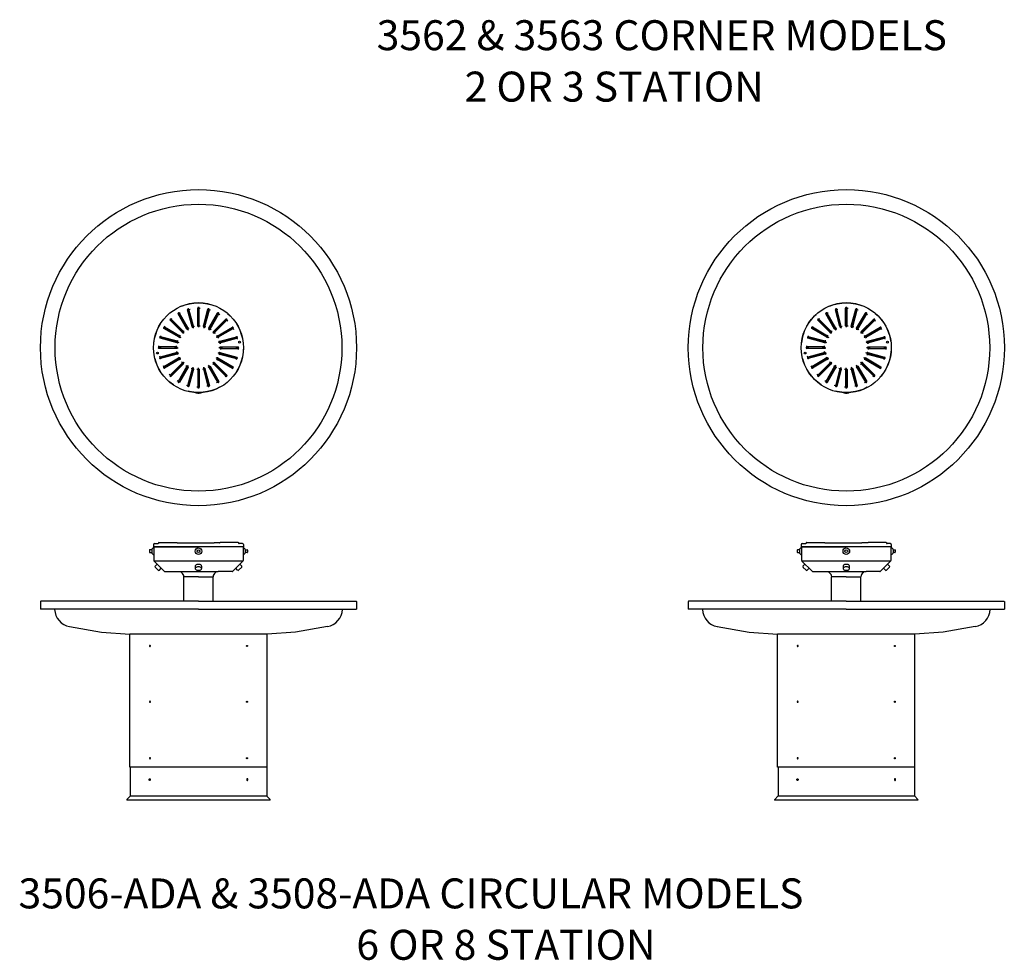
# Model space of a CAD drawing. Extents: x 25 to 553, y -7 to 642.
# Drawn here: x 346 to 514, y -7 to 153 of the extents above; entities that cross this region are included whole.
import ezdxf

# ---------------------------------------------------------------- set-up
doc = ezdxf.new("R2010")
doc.units = 0
doc.header["$LTSCALE"] = 58.823529
doc.linetypes.add('HIDDEN', pattern=[0.141, 0.094, -0.047])
doc.linetypes.add('PHANTOM', pattern=[0.414, 0.25, -0.031, 0, -0.031, 0.04, -0.031, 0, -0.031])
for name, color, linetype in [('13', 13, 'CONTINUOUS'), ('2', 2, 'CONTINUOUS'), ('3', 3, 'CONTINUOUS'), ('4', 4, 'CONTINUOUS')]:
    doc.layers.add(name, color=color, linetype=linetype)
doc.styles.add('SMALL', font='SIMPLEX', dxfattribs={"height": 4.705882})

msp = doc.modelspace()

# ---------------------------------------------------------------- linework, layer by layer
at = {"layer": '13', "color": 13}
for p, q in [((364.71, 25.75), (364.71, 48.46)), ((388.18, 25.75), (388.18, 48.46)), ((475.39, 25.75), (475.39, 48.46)), ((498.86, 25.75), (498.86, 48.46)), ((388.18, 25.75), (364.71, 25.75)), ((364.79, 25.75), (364.79, 20.81)), ((388.1, 25.75), (388.1, 20.81)), ((498.86, 25.75), (475.39, 25.75)), ((475.47, 25.75), (475.47, 20.81)), ((498.78, 25.75), (498.78, 20.81)), ((364.23, 20.21), (364.75, 20.79)), ((388.1, 20.81), (364.79, 20.81)), ((388.67, 20.21), (388.14, 20.79)), ((474.91, 20.21), (475.43, 20.79)), ((498.78, 20.81), (475.47, 20.81)), ((499.34, 20.21), (498.82, 20.79)), ((388.7, 20.12), (364.19, 20.12)), ((364.19, 20.12), (364.19, 20.12)), ((388.7, 20.12), (388.7, 20.12)), ((499.38, 20.12), (474.87, 20.12)), ((474.87, 20.12), (474.87, 20.12)), ((499.38, 20.12), (499.38, 20.12))]:
    msp.add_line(p, q, dxfattribs=at)
for centre, start, end in [((364.32, 20.12), 135, 180), ((364.85, 20.7), 116.1218, 137.5259), ((388.05, 20.7), 42.4741, 63.8782), ((388.58, 20.12), 0, 45), ((474.99, 20.12), 135, 180), ((475.52, 20.7), 116.1218, 137.5259), ((498.73, 20.7), 42.4741, 63.8782), ((499.26, 20.12), 0, 45)]:
    msp.add_arc(centre, 0.125, start, end, dxfattribs=at)
at = {"layer": '2', "color": 2, "linetype": 'CONTINUOUS'}
for p, q in [((349.45, 54.02), (349.45, 52.71)), ((376.45, 54.09), (349.51, 54.09)), ((376.45, 54.09), (403.38, 54.09)), ((403.45, 54.02), (403.45, 52.71)), ((460.13, 54.02), (460.13, 52.71)), ((487.13, 54.09), (460.19, 54.09)), ((487.13, 54.09), (514.06, 54.09)), ((514.13, 54.02), (514.13, 52.71)), ((376.45, 52.71), (349.45, 52.71)), ((376.45, 52.71), (403.45, 52.71)), ((487.13, 52.71), (460.13, 52.71)), ((487.13, 52.71), (514.13, 52.71)), ((354.41, 49.76), (359.88, 48.8)), ((359.88, 48.8), (364.71, 48.46)), ((393.01, 48.8), (388.18, 48.46)), ((398.48, 49.76), (393.01, 48.8)), ((465.09, 49.76), (470.56, 48.8)), ((470.56, 48.8), (475.39, 48.46)), ((503.69, 48.8), (498.86, 48.46)), ((509.16, 49.76), (503.69, 48.8)), ((388.18, 48.46), (364.71, 48.46)), ((498.86, 48.46), (475.39, 48.46))]:
    msp.add_line(p, q, dxfattribs=at)
for points in [[(368.15, 46.56), (368.12, 46.55, 0.10464), (368.1, 46.53, 0.089646), (368.08, 46.5), (368.08, 46.47), (368.08, 46.43, 0.089646), (368.1, 46.4, 0.10464), (368.12, 46.38), (368.15, 46.37), (368.18, 46.38, 0.10464), (368.21, 46.4, 0.089646), (368.22, 46.43), (368.23, 46.47), (368.22, 46.5, 0.089646), (368.21, 46.53, 0.10464), (368.18, 46.55)], [(384.74, 46.56), (384.77, 46.55, -0.10464), (384.79, 46.53, -0.089646), (384.81, 46.5), (384.82, 46.47), (384.81, 46.43, -0.089646), (384.79, 46.4, -0.10464), (384.77, 46.38), (384.74, 46.37), (384.71, 46.38, -0.10464), (384.69, 46.4, -0.089646), (384.67, 46.43), (384.66, 46.47), (384.67, 46.5, -0.089646), (384.69, 46.53, -0.10464), (384.71, 46.55)], [(478.83, 46.56), (478.8, 46.55, 0.10464), (478.78, 46.53, 0.089646), (478.76, 46.5), (478.76, 46.47), (478.76, 46.43, 0.089646), (478.78, 46.4, 0.10464), (478.8, 46.38), (478.83, 46.37), (478.86, 46.38, 0.10464), (478.89, 46.4, 0.089646), (478.9, 46.43), (478.91, 46.47), (478.9, 46.5, 0.089646), (478.89, 46.53, 0.10464), (478.86, 46.55)], [(495.42, 46.56), (495.45, 46.55, -0.10464), (495.47, 46.53, -0.089646), (495.49, 46.5), (495.5, 46.47), (495.49, 46.43, -0.089646), (495.47, 46.4, -0.10464), (495.45, 46.38), (495.42, 46.37), (495.39, 46.38, -0.10464), (495.36, 46.4, -0.089646), (495.35, 46.43), (495.34, 46.47), (495.35, 46.5, -0.089646), (495.36, 46.53, -0.10464), (495.39, 46.55)], [(368.15, 37.01), (368.12, 37, 0.10464), (368.1, 36.98, 0.089646), (368.08, 36.95), (368.08, 36.91), (368.08, 36.88, 0.089646), (368.1, 36.85, 0.10464), (368.12, 36.83), (368.15, 36.82), (368.18, 36.83, 0.10464), (368.21, 36.85, 0.089646), (368.22, 36.88), (368.23, 36.91), (368.22, 36.95, 0.089646), (368.21, 36.98, 0.10464), (368.18, 37)], [(384.74, 37.01), (384.77, 37, -0.10464), (384.79, 36.98, -0.089646), (384.81, 36.95), (384.82, 36.91), (384.81, 36.88, -0.089646), (384.79, 36.85, -0.10464), (384.77, 36.83), (384.74, 36.82), (384.71, 36.83, -0.10464), (384.69, 36.85, -0.089646), (384.67, 36.88), (384.66, 36.91), (384.67, 36.95, -0.089646), (384.69, 36.98, -0.10464), (384.71, 37)], [(478.83, 37.01), (478.8, 37, 0.10464), (478.78, 36.98, 0.089646), (478.76, 36.95), (478.76, 36.91), (478.76, 36.88, 0.089646), (478.78, 36.85, 0.10464), (478.8, 36.83), (478.83, 36.82), (478.86, 36.83, 0.10464), (478.89, 36.85, 0.089646), (478.9, 36.88), (478.91, 36.91), (478.9, 36.95, 0.089646), (478.89, 36.98, 0.10464), (478.86, 37)], [(495.42, 37.01), (495.45, 37, -0.10464), (495.47, 36.98, -0.089646), (495.49, 36.95), (495.5, 36.91), (495.49, 36.88, -0.089646), (495.47, 36.85, -0.10464), (495.45, 36.83), (495.42, 36.82), (495.39, 36.83, -0.10464), (495.36, 36.85, -0.089646), (495.35, 36.88), (495.34, 36.91), (495.35, 36.95, -0.089646), (495.36, 36.98, -0.10464), (495.39, 37)], [(368.15, 27.38), (368.12, 27.37, 0.10464), (368.1, 27.35, 0.089646), (368.08, 27.32), (368.08, 27.29), (368.08, 27.25, 0.089646), (368.1, 27.22, 0.10464), (368.12, 27.2), (368.15, 27.19), (368.18, 27.2, 0.10464), (368.21, 27.22, 0.089646), (368.22, 27.25), (368.23, 27.29), (368.22, 27.32, 0.089646), (368.21, 27.35, 0.10464), (368.18, 27.37)], [(384.74, 27.38), (384.77, 27.37, -0.10464), (384.79, 27.35, -0.089646), (384.81, 27.32), (384.82, 27.29), (384.81, 27.25, -0.089646), (384.79, 27.22, -0.10464), (384.77, 27.2), (384.74, 27.19), (384.71, 27.2, -0.10464), (384.69, 27.22, -0.089646), (384.67, 27.25), (384.66, 27.29), (384.67, 27.32, -0.089646), (384.69, 27.35, -0.10464), (384.71, 27.37)], [(478.83, 27.38), (478.8, 27.37, 0.10464), (478.78, 27.35, 0.089646), (478.76, 27.32), (478.76, 27.29), (478.76, 27.25, 0.089646), (478.78, 27.22, 0.10464), (478.8, 27.2), (478.83, 27.19), (478.86, 27.2, 0.10464), (478.89, 27.22, 0.089646), (478.9, 27.25), (478.91, 27.29), (478.9, 27.32, 0.089646), (478.89, 27.35, 0.10464), (478.86, 27.37)], [(495.42, 27.38), (495.45, 27.37, -0.10464), (495.47, 27.35, -0.089646), (495.49, 27.32), (495.5, 27.29), (495.49, 27.25, -0.089646), (495.47, 27.22, -0.10464), (495.45, 27.2), (495.42, 27.19), (495.39, 27.2, -0.10464), (495.36, 27.22, -0.089646), (495.35, 27.25), (495.34, 27.29), (495.35, 27.32, -0.089646), (495.36, 27.35, -0.10464), (495.39, 27.37)], [(368.02, 23.63), (368.02, 23.69, -0.082523), (368.05, 23.73, -0.106808), (368.08, 23.76), (368.12, 23.77), (368.15, 23.76, -0.106808), (368.19, 23.73, -0.082523), (368.21, 23.69), (368.21, 23.63), (368.21, 23.57, -0.082523), (368.19, 23.53, -0.106808), (368.15, 23.5), (368.12, 23.49), (368.08, 23.5, -0.106808), (368.05, 23.53, -0.082523), (368.02, 23.57)], [(384.88, 23.63), (384.87, 23.69, 0.082523), (384.85, 23.73, 0.106808), (384.81, 23.76), (384.78, 23.77), (384.74, 23.76, 0.106808), (384.71, 23.73, 0.082523), (384.69, 23.69), (384.68, 23.63), (384.69, 23.57, 0.082523), (384.71, 23.53, 0.106808), (384.74, 23.5), (384.78, 23.49), (384.81, 23.5, 0.106808), (384.85, 23.53, 0.082523), (384.87, 23.57)], [(478.7, 23.63), (478.7, 23.69, -0.082523), (478.72, 23.73, -0.106808), (478.76, 23.76), (478.79, 23.77), (478.83, 23.76, -0.106808), (478.86, 23.73, -0.082523), (478.89, 23.69), (478.89, 23.63), (478.89, 23.57, -0.082523), (478.86, 23.53, -0.106808), (478.83, 23.5), (478.79, 23.49), (478.76, 23.5, -0.106808), (478.72, 23.53, -0.082523), (478.7, 23.57)], [(495.56, 23.63), (495.55, 23.69, 0.082523), (495.53, 23.73, 0.106808), (495.49, 23.76), (495.46, 23.77), (495.42, 23.76, 0.106808), (495.39, 23.73, 0.082523), (495.37, 23.69), (495.36, 23.63), (495.37, 23.57, 0.082523), (495.39, 23.53, 0.106808), (495.42, 23.5), (495.46, 23.49), (495.49, 23.5, 0.106808), (495.53, 23.53, 0.082523), (495.55, 23.57)]]:
    msp.add_lwpolyline(points, format="xyb", close=True, dxfattribs=at)
for points in [[(368.07, 23.63), (368.08, 23.69, -0.082523), (368.1, 23.73, -0.106808), (368.14, 23.76)], [(368.14, 23.5), (368.13, 23.5, -0.106808), (368.1, 23.53, -0.082523), (368.08, 23.57), (368.07, 23.63)], [(384.75, 23.5), (384.76, 23.5, 0.106808), (384.79, 23.53, 0.082523), (384.81, 23.57), (384.82, 23.63)], [(384.82, 23.63), (384.81, 23.69, 0.082523), (384.79, 23.73, 0.106808), (384.76, 23.76)], [(478.75, 23.63), (478.76, 23.69, -0.082523), (478.78, 23.73, -0.106808), (478.82, 23.76)], [(478.82, 23.5), (478.81, 23.5, -0.106808), (478.78, 23.53, -0.082523), (478.76, 23.57), (478.75, 23.63)], [(495.43, 23.5), (495.44, 23.5, 0.106808), (495.47, 23.53, 0.082523), (495.49, 23.57), (495.5, 23.63)], [(495.5, 23.63), (495.49, 23.69, 0.082523), (495.47, 23.73, 0.106808), (495.44, 23.76)]]:
    msp.add_lwpolyline(points, format="xyb", dxfattribs=at)
at = {"layer": '2', "color": 2}
for centre, radius in [((376.45, 97.4), 27), ((487.13, 97.4), 27), ((376.45, 97.4), 24.5), ((487.13, 97.4), 24.5)]:
    msp.add_circle(centre, radius, dxfattribs=at)
at = {"layer": '2', "color": 2, "linetype": 'CONTINUOUS'}
for centre, radius, start, end in [((349.51, 54.02), 0.063, 90, 180), ((349.51, 54.02), 0.063, 90, 180), ((403.38, 54.02), 0.063, 360, 90), ((403.38, 54.02), 0.063, 360, 90), ((460.19, 54.02), 0.063, 90, 180), ((460.19, 54.02), 0.063, 90, 180), ((514.06, 54.02), 0.063, 360, 90), ((514.06, 54.02), 0.063, 360, 90), ((354.95, 52.79), 3.08, 181.5405, 260), ((397.95, 52.79), 3.08, 280, 358.4595), ((465.63, 52.79), 3.08, 181.5405, 260), ((508.63, 52.79), 3.08, 280, 358.4595)]:
    msp.add_arc(centre, radius, start, end, dxfattribs=at)
at = {"layer": '3', "color": 3}
for p, q in [((373.07, 103.25), (372.91, 103.15)), ((374.46, 100.59), (372.96, 103.19)), ((373.01, 103.36), (373.07, 103.25)), ((373.07, 103.25), (373.34, 103.4)), ((373.07, 103.25), (373.25, 102.95)), ((374.68, 100.71), (373.18, 103.31)), ((374.4, 100.95), (373.25, 102.95)), ((374.7, 103.92), (374.52, 103.87)), ((375.35, 100.99), (374.58, 103.89)), ((374.67, 104.04), (374.7, 103.92)), ((374.7, 103.92), (375, 104)), ((374.7, 103.92), (374.79, 103.58)), ((375.39, 101.36), (374.79, 103.58)), ((375.6, 101.06), (374.82, 103.95)), ((376.45, 104.15), (376.26, 104.15)), ((376.32, 101.15), (376.32, 104.15)), ((376.45, 104.28), (376.45, 104.15)), ((376.45, 104.15), (376.76, 104.15)), ((376.45, 104.15), (376.45, 103.8)), ((376.45, 101.5), (376.45, 103.8)), ((376.57, 101.15), (376.57, 104.15)), ((377.3, 101.06), (378.07, 103.95)), ((377.51, 101.36), (378.1, 103.58)), ((377.54, 100.99), (378.31, 103.89)), ((378.19, 103.92), (378.01, 103.97)), ((378.19, 103.92), (378.1, 103.58)), ((378.23, 104.04), (378.19, 103.92)), ((378.19, 103.92), (378.49, 103.84)), ((378.21, 100.71), (379.71, 103.31)), ((378.43, 100.59), (379.93, 103.19)), ((378.5, 100.95), (379.65, 102.95)), ((379.82, 103.25), (379.65, 102.95)), ((379.82, 103.25), (379.66, 103.34)), ((379.88, 103.36), (379.82, 103.25)), ((379.82, 103.25), (380.09, 103.09)), ((483.75, 103.25), (483.59, 103.15)), ((485.14, 100.59), (483.64, 103.19)), ((483.69, 103.36), (483.75, 103.25)), ((483.75, 103.25), (484.02, 103.4)), ((483.75, 103.25), (483.92, 102.95)), ((485.36, 100.71), (483.86, 103.31)), ((485.08, 100.95), (483.92, 102.95)), ((485.38, 103.92), (485.2, 103.87)), ((486.03, 100.99), (485.26, 103.89)), ((485.35, 104.04), (485.38, 103.92)), ((485.38, 103.92), (485.68, 104)), ((485.38, 103.92), (485.47, 103.58)), ((486.06, 101.36), (485.47, 103.58)), ((486.28, 101.06), (485.5, 103.95)), ((487.13, 104.15), (486.94, 104.15)), ((487, 101.15), (487, 104.15)), ((487.13, 104.28), (487.13, 104.15)), ((487.13, 104.15), (487.44, 104.15)), ((487.13, 104.15), (487.13, 103.8)), ((487.13, 101.5), (487.13, 103.8)), ((487.25, 101.15), (487.25, 104.15)), ((487.97, 101.06), (488.75, 103.95)), ((488.19, 101.36), (488.78, 103.58)), ((488.22, 100.99), (488.99, 103.89)), ((488.87, 103.92), (488.69, 103.97)), ((488.87, 103.92), (488.78, 103.58)), ((488.9, 104.04), (488.87, 103.92)), ((488.87, 103.92), (489.17, 103.84)), ((488.89, 100.71), (490.39, 103.31)), ((489.11, 100.59), (490.61, 103.19)), ((489.17, 100.95), (490.33, 102.95)), ((490.5, 103.25), (490.33, 102.95)), ((490.5, 103.25), (490.34, 103.34)), ((490.56, 103.36), (490.5, 103.25)), ((490.5, 103.25), (490.77, 103.09)), ((370.6, 100.78), (370.76, 101.05)), ((371.67, 102.17), (371.54, 102.04)), ((373.71, 99.97), (371.58, 102.09)), ((371.59, 102.26), (371.67, 102.17)), ((371.67, 102.17), (371.89, 102.39)), ((371.67, 102.17), (371.92, 101.93)), ((373.88, 100.14), (371.76, 102.26)), ((373.55, 100.3), (371.92, 101.93)), ((374.57, 100.65), (374.4, 100.95)), ((375.48, 101.02), (375.26, 100.97)), ((375.48, 101.02), (375.39, 101.36)), ((375.48, 101.02), (375.78, 101.1)), ((375.51, 100.9), (375.48, 101.02)), ((376.45, 101.15), (376.23, 101.15)), ((376.45, 101.15), (376.45, 101.5)), ((376.45, 101.03), (376.45, 101.15)), ((376.45, 101.15), (376.76, 101.15)), ((376.45, 101.03), (376.45, 100.88)), ((377.42, 101.02), (377.2, 101.08)), ((377.38, 100.9), (377.42, 101.02)), ((377.42, 101.02), (377.51, 101.36)), ((377.42, 101.02), (377.72, 100.94)), ((378.32, 100.65), (378.5, 100.95)), ((379.01, 100.14), (381.13, 102.26)), ((379.19, 99.97), (381.31, 102.09)), ((379.34, 100.3), (380.97, 101.93)), ((381.22, 102.17), (380.97, 101.93)), ((381.22, 102.17), (381.09, 102.31)), ((381.31, 102.26), (381.22, 102.17)), ((381.22, 102.17), (381.44, 101.96)), ((382.29, 100.78), (382.2, 100.94)), ((481.28, 100.78), (481.43, 101.05)), ((482.35, 102.17), (482.22, 102.04)), ((482.26, 102.26), (482.35, 102.17)), ((484.39, 99.97), (482.26, 102.09)), ((482.35, 102.17), (482.57, 102.39)), ((482.35, 102.17), (482.6, 101.93)), ((484.56, 100.14), (482.44, 102.26)), ((484.23, 100.3), (482.6, 101.93)), ((485.25, 100.65), (485.08, 100.95)), ((486.15, 101.02), (485.94, 100.97)), ((486.15, 101.02), (486.06, 101.36)), ((486.15, 101.02), (486.45, 101.1)), ((486.19, 100.9), (486.15, 101.02)), ((487.13, 101.15), (486.91, 101.15)), ((487.13, 101.15), (487.13, 101.5)), ((487.13, 101.03), (487.13, 101.15)), ((487.13, 101.15), (487.44, 101.15)), ((487.13, 101.03), (487.13, 100.88)), ((488.1, 101.02), (487.88, 101.08)), ((488.06, 100.9), (488.1, 101.02)), ((488.1, 101.02), (488.19, 101.36)), ((488.1, 101.02), (488.4, 100.94)), ((489, 100.65), (489.17, 100.95)), ((489.69, 100.14), (491.81, 102.26)), ((489.87, 99.97), (491.99, 102.09)), ((490.02, 100.3), (491.65, 101.93)), ((491.9, 102.17), (491.65, 101.93)), ((491.9, 102.17), (491.77, 102.31)), ((491.99, 102.26), (491.9, 102.17)), ((491.9, 102.17), (492.12, 101.96)), ((492.97, 100.78), (492.88, 100.94)), ((369.93, 99.15), (370.01, 99.45)), ((372.86, 98.49), (369.96, 99.27)), ((370.49, 100.84), (370.6, 100.78)), ((370.6, 100.78), (370.51, 100.62)), ((373.14, 99.17), (370.54, 100.67)), ((370.6, 100.78), (370.9, 100.6)), ((373.26, 99.39), (370.66, 100.89)), ((372.9, 99.45), (370.9, 100.6)), ((373.2, 99.28), (372.9, 99.45)), ((373.2, 99.28), (373.09, 99.09)), ((373.2, 99.28), (373.35, 99.55)), ((373.31, 99.21), (373.2, 99.28)), ((373.79, 100.05), (373.55, 100.3)), ((373.79, 100.05), (373.64, 99.9)), ((373.79, 100.05), (374.01, 100.27)), ((373.88, 99.97), (373.79, 100.05)), ((373.88, 99.97), (373.99, 99.86)), ((374.57, 100.65), (374.38, 100.54)), ((374.57, 100.65), (374.84, 100.8)), ((374.63, 100.54), (374.57, 100.65)), ((374.63, 100.54), (374.71, 100.41)), ((375.51, 100.9), (375.55, 100.76)), ((377.38, 100.9), (377.35, 100.76)), ((378.32, 100.65), (378.13, 100.76)), ((378.26, 100.54), (378.18, 100.41)), ((378.26, 100.54), (378.32, 100.65)), ((378.32, 100.65), (378.59, 100.49)), ((379.01, 99.97), (378.9, 99.86)), ((379.1, 100.05), (378.94, 100.21)), ((379.01, 99.97), (379.1, 100.05)), ((379.1, 100.05), (379.34, 100.3)), ((379.1, 100.05), (379.32, 99.83)), ((379.69, 99.28), (379.58, 99.47)), ((379.59, 99.21), (379.69, 99.28)), ((379.63, 99.39), (382.23, 100.89)), ((379.69, 99.28), (380, 99.45)), ((379.69, 99.28), (379.85, 99.01)), ((379.76, 99.17), (382.35, 100.67)), ((380, 99.45), (381.99, 100.6)), ((380.04, 98.49), (382.93, 99.27)), ((382.29, 100.78), (381.99, 100.6)), ((382.4, 100.84), (382.29, 100.78)), ((382.29, 100.78), (382.45, 100.51)), ((382.97, 99.15), (382.92, 99.33)), ((480.61, 99.15), (480.69, 99.45)), ((483.54, 98.49), (480.64, 99.27)), ((481.17, 100.84), (481.28, 100.78)), ((481.28, 100.78), (481.19, 100.62)), ((483.82, 99.17), (481.22, 100.67)), ((481.28, 100.78), (481.58, 100.6)), ((483.94, 99.39), (481.34, 100.89)), ((483.58, 99.45), (481.58, 100.6)), ((483.88, 99.28), (483.58, 99.45)), ((483.88, 99.28), (483.77, 99.09)), ((483.88, 99.28), (484.03, 99.55)), ((483.99, 99.21), (483.88, 99.28)), ((484.47, 100.05), (484.23, 100.3)), ((484.47, 100.05), (484.32, 99.9)), ((484.47, 100.05), (484.69, 100.27)), ((484.56, 99.97), (484.47, 100.05)), ((484.56, 99.97), (484.67, 99.86)), ((485.25, 100.65), (485.06, 100.54)), ((485.25, 100.65), (485.52, 100.8)), ((485.31, 100.54), (485.25, 100.65)), ((485.31, 100.54), (485.39, 100.41)), ((486.19, 100.9), (486.23, 100.76)), ((488.06, 100.9), (488.02, 100.76)), ((489, 100.65), (488.81, 100.76)), ((488.94, 100.54), (488.86, 100.41)), ((488.94, 100.54), (489, 100.65)), ((489, 100.65), (489.27, 100.49)), ((489.69, 99.97), (489.58, 99.86)), ((489.78, 100.05), (489.62, 100.21)), ((489.69, 99.97), (489.78, 100.05)), ((489.78, 100.05), (490.02, 100.3)), ((489.78, 100.05), (490, 99.83)), ((490.37, 99.28), (490.26, 99.47)), ((490.26, 99.21), (490.37, 99.28)), ((490.31, 99.39), (492.91, 100.89)), ((490.37, 99.28), (490.67, 99.45)), ((490.37, 99.28), (490.53, 99.01)), ((490.44, 99.17), (493.03, 100.67)), ((490.67, 99.45), (492.67, 100.6)), ((490.72, 98.49), (493.61, 99.27)), ((492.97, 100.78), (492.67, 100.6)), ((493.08, 100.84), (492.97, 100.78)), ((492.97, 100.78), (493.13, 100.51)), ((493.65, 99.15), (493.6, 99.33)), ((369.7, 97.4), (369.7, 97.71)), ((369.81, 99.18), (369.93, 99.15)), ((369.93, 99.15), (369.88, 98.97)), ((372.79, 98.25), (369.89, 99.03)), ((369.93, 99.15), (370.26, 99.06)), ((372.49, 98.46), (370.26, 99.06)), ((372.82, 98.37), (372.49, 98.46)), ((372.7, 97.4), (372.7, 97.71)), ((372.82, 98.37), (372.77, 98.16)), ((372.82, 98.37), (372.9, 98.67)), ((372.94, 98.34), (372.82, 98.37)), ((372.94, 98.34), (373.09, 98.3)), ((373.31, 99.21), (373.44, 99.14)), ((379.59, 99.21), (379.46, 99.14)), ((379.95, 98.34), (379.8, 98.3)), ((379.95, 98.34), (380.07, 98.37)), ((380.07, 98.37), (380.01, 98.58)), ((380.07, 98.37), (380.41, 98.46)), ((380.07, 98.37), (380.15, 98.07)), ((380.1, 98.25), (383, 99.03)), ((380.2, 97.4), (380.2, 97.62)), ((380.41, 98.46), (382.63, 99.06)), ((382.97, 99.15), (382.63, 99.06)), ((383.09, 99.18), (382.97, 99.15)), ((382.97, 99.15), (383.05, 98.85)), ((383.2, 97.4), (383.2, 97.59)), ((480.38, 97.4), (480.38, 97.71)), ((480.48, 99.18), (480.61, 99.15)), ((480.61, 99.15), (480.56, 98.97)), ((483.47, 98.25), (480.57, 99.03)), ((480.61, 99.15), (480.94, 99.06)), ((483.17, 98.46), (480.94, 99.06)), ((483.5, 98.37), (483.17, 98.46)), ((483.38, 97.4), (483.38, 97.71)), ((483.5, 98.37), (483.45, 98.16)), ((483.5, 98.37), (483.58, 98.67)), ((483.62, 98.34), (483.5, 98.37)), ((483.62, 98.34), (483.77, 98.3)), ((483.99, 99.21), (484.12, 99.14)), ((490.26, 99.21), (490.13, 99.14)), ((490.63, 98.34), (490.48, 98.3)), ((490.63, 98.34), (490.75, 98.37)), ((490.75, 98.37), (490.69, 98.58)), ((490.75, 98.37), (491.08, 98.46)), ((490.75, 98.37), (490.83, 98.07)), ((490.78, 98.25), (493.68, 99.03)), ((490.88, 97.4), (490.88, 97.62)), ((491.08, 98.46), (493.31, 99.06)), ((493.65, 99.15), (493.31, 99.06)), ((493.77, 99.18), (493.65, 99.15)), ((493.65, 99.15), (493.73, 98.85)), ((493.88, 97.4), (493.88, 97.59)), ((369.57, 97.4), (369.7, 97.4)), ((372.7, 97.53), (369.7, 97.53)), ((369.7, 97.4), (369.7, 97.22)), ((369.7, 97.4), (370.05, 97.4)), ((372.7, 97.28), (369.7, 97.28)), ((369.93, 95.65), (369.85, 95.96)), ((372.79, 96.55), (369.89, 95.78)), ((372.86, 96.31), (369.96, 95.53)), ((372.49, 96.34), (370.26, 95.75)), ((372.7, 97.4), (372.35, 97.4)), ((372.82, 96.43), (372.49, 96.34)), ((372.82, 97.4), (372.7, 97.4)), ((372.7, 97.4), (372.7, 97.18)), ((372.82, 96.43), (372.74, 96.73)), ((372.82, 97.4), (372.97, 97.4)), ((372.94, 96.46), (372.82, 96.43)), ((372.82, 96.43), (372.88, 96.22)), ((372.94, 96.46), (373.09, 96.5)), ((379.95, 96.46), (379.8, 96.5)), ((380.07, 97.4), (379.92, 97.4)), ((379.95, 96.46), (380.07, 96.43)), ((380.07, 96.43), (379.99, 96.13)), ((380.04, 96.31), (382.93, 95.53)), ((380.07, 97.4), (380.2, 97.4)), ((380.07, 96.43), (380.13, 96.64)), ((380.07, 96.43), (380.41, 96.34)), ((380.1, 96.55), (383, 95.78)), ((380.2, 97.53), (383.2, 97.53)), ((380.2, 97.4), (380.2, 97.09)), ((380.2, 97.4), (380.55, 97.4)), ((380.2, 97.28), (383.2, 97.28)), ((380.41, 96.34), (382.63, 95.75)), ((383.2, 97.4), (382.85, 97.4)), ((383.32, 97.4), (383.2, 97.4)), ((383.2, 97.4), (383.2, 97.09)), ((480.25, 97.4), (480.38, 97.4)), ((483.38, 97.53), (480.38, 97.53)), ((480.38, 97.4), (480.72, 97.4)), ((480.38, 97.4), (480.38, 97.22)), ((483.38, 97.28), (480.38, 97.28)), ((480.61, 95.65), (480.52, 95.96)), ((483.47, 96.55), (480.57, 95.78)), ((483.54, 96.31), (480.64, 95.53)), ((483.17, 96.34), (480.94, 95.75)), ((483.38, 97.4), (483.03, 97.4)), ((483.5, 96.43), (483.17, 96.34)), ((483.5, 97.4), (483.38, 97.4)), ((483.38, 97.4), (483.38, 97.18)), ((483.5, 96.43), (483.42, 96.73)), ((483.5, 97.4), (483.65, 97.4)), ((483.62, 96.46), (483.5, 96.43)), ((483.5, 96.43), (483.56, 96.22)), ((483.62, 96.46), (483.77, 96.5)), ((490.63, 96.46), (490.48, 96.5)), ((490.75, 97.4), (490.6, 97.4)), ((490.63, 96.46), (490.75, 96.43)), ((490.75, 96.43), (490.67, 96.13)), ((490.72, 96.31), (493.61, 95.53)), ((490.75, 97.4), (490.88, 97.4)), ((490.75, 96.43), (490.8, 96.64)), ((490.75, 96.43), (491.08, 96.34)), ((490.78, 96.55), (493.68, 95.78)), ((490.88, 97.53), (493.88, 97.53)), ((490.88, 97.4), (490.88, 97.09)), ((490.88, 97.4), (491.22, 97.4)), ((490.88, 97.28), (493.88, 97.28)), ((491.08, 96.34), (493.31, 95.75)), ((493.88, 97.4), (493.53, 97.4)), ((494, 97.4), (493.88, 97.4)), ((493.88, 97.4), (493.88, 97.09)), ((369.81, 95.62), (369.93, 95.65)), ((369.93, 95.65), (370.26, 95.75)), ((369.93, 95.65), (369.97, 95.47)), ((370.6, 94.03), (370.45, 94.3)), ((373.14, 95.64), (370.54, 94.14)), ((373.26, 95.42), (370.66, 93.92)), ((372.9, 95.35), (370.9, 94.2)), ((373.71, 94.84), (371.58, 92.72)), ((373.88, 94.66), (371.76, 92.54)), ((373.55, 94.5), (371.92, 92.88)), ((373.2, 95.53), (372.9, 95.35)), ((374.46, 94.22), (372.96, 91.62)), ((373.2, 95.53), (373.04, 95.8)), ((373.31, 95.59), (373.2, 95.53)), ((373.2, 95.53), (373.31, 95.34)), ((373.31, 95.59), (373.44, 95.66)), ((373.79, 94.75), (373.55, 94.5)), ((373.79, 94.75), (373.57, 94.97)), ((373.88, 94.84), (373.79, 94.75)), ((373.79, 94.75), (373.95, 94.6)), ((373.88, 94.84), (373.99, 94.94)), ((374.57, 94.15), (374.3, 94.31)), ((374.63, 94.26), (374.57, 94.15)), ((374.63, 94.26), (374.71, 94.39)), ((378.26, 94.26), (378.18, 94.39)), ((378.26, 94.26), (378.32, 94.15)), ((378.32, 94.15), (378.51, 94.26)), ((378.43, 94.22), (379.93, 91.62)), ((379.1, 94.75), (378.88, 94.53)), ((379.01, 94.84), (378.9, 94.94)), ((379.01, 94.84), (379.1, 94.75)), ((379.01, 94.66), (381.13, 92.54)), ((379.1, 94.75), (379.25, 94.91)), ((379.1, 94.75), (379.34, 94.5)), ((379.19, 94.84), (381.31, 92.72)), ((379.34, 94.5), (380.97, 92.88)), ((379.59, 95.59), (379.46, 95.66)), ((379.69, 95.53), (379.54, 95.26)), ((379.59, 95.59), (379.69, 95.53)), ((379.63, 95.42), (382.23, 93.92)), ((379.69, 95.53), (379.8, 95.72)), ((379.69, 95.53), (380, 95.35)), ((379.76, 95.64), (382.35, 94.14)), ((380, 95.35), (381.99, 94.2)), ((382.97, 95.65), (382.63, 95.75)), ((382.97, 95.65), (382.89, 95.35)), ((382.97, 95.65), (383.01, 95.83)), ((383.09, 95.62), (382.97, 95.65)), ((480.48, 95.62), (480.61, 95.65)), ((480.61, 95.65), (480.94, 95.75)), ((480.61, 95.65), (480.65, 95.47)), ((481.28, 94.03), (481.12, 94.3)), ((483.82, 95.64), (481.22, 94.14)), ((483.94, 95.42), (481.34, 93.92)), ((483.58, 95.35), (481.58, 94.2)), ((484.39, 94.84), (482.26, 92.72)), ((484.56, 94.66), (482.44, 92.54)), ((484.23, 94.5), (482.6, 92.88)), ((483.88, 95.53), (483.58, 95.35)), ((485.14, 94.22), (483.64, 91.62)), ((483.88, 95.53), (483.72, 95.8)), ((483.99, 95.59), (483.88, 95.53)), ((483.88, 95.53), (483.99, 95.34)), ((483.99, 95.59), (484.12, 95.66)), ((484.47, 94.75), (484.23, 94.5)), ((484.47, 94.75), (484.25, 94.97)), ((484.56, 94.84), (484.47, 94.75)), ((484.47, 94.75), (484.63, 94.6)), ((484.56, 94.84), (484.67, 94.94)), ((485.25, 94.15), (484.98, 94.31)), ((485.31, 94.26), (485.25, 94.15)), ((485.31, 94.26), (485.39, 94.39)), ((488.94, 94.26), (488.86, 94.39)), ((488.94, 94.26), (489, 94.15)), ((489, 94.15), (489.19, 94.26)), ((489.11, 94.22), (490.61, 91.62)), ((489.78, 94.75), (489.56, 94.53)), ((489.69, 94.84), (489.58, 94.94)), ((489.69, 94.84), (489.78, 94.75)), ((489.69, 94.66), (491.81, 92.54)), ((489.78, 94.75), (489.93, 94.91)), ((489.78, 94.75), (490.02, 94.5)), ((489.87, 94.84), (491.99, 92.72)), ((490.02, 94.5), (491.65, 92.88)), ((490.26, 95.59), (490.13, 95.66)), ((490.37, 95.53), (490.22, 95.26)), ((490.26, 95.59), (490.37, 95.53)), ((490.31, 95.42), (492.91, 93.92)), ((490.37, 95.53), (490.48, 95.72)), ((490.37, 95.53), (490.67, 95.35)), ((490.44, 95.64), (493.03, 94.14)), ((490.67, 95.35), (492.67, 94.2)), ((493.65, 95.65), (493.31, 95.75)), ((493.65, 95.65), (493.56, 95.35)), ((493.65, 95.65), (493.69, 95.83)), ((493.77, 95.62), (493.65, 95.65)), ((370.49, 93.96), (370.6, 94.03)), ((370.6, 94.03), (370.9, 94.2)), ((370.6, 94.03), (370.69, 93.87)), ((371.67, 92.63), (371.45, 92.85)), ((371.59, 92.54), (371.67, 92.63)), ((371.67, 92.63), (371.92, 92.88)), ((371.67, 92.63), (371.8, 92.5)), ((374.68, 94.09), (373.18, 91.49)), ((374.4, 93.85), (373.25, 91.86)), ((374.57, 94.15), (374.4, 93.85)), ((374.57, 94.15), (374.76, 94.04)), ((375.35, 93.81), (374.58, 90.91)), ((375.39, 93.44), (374.79, 91.22)), ((375.6, 93.75), (374.82, 90.85)), ((375.48, 93.78), (375.18, 93.86)), ((375.48, 93.78), (375.39, 93.44)), ((375.51, 93.9), (375.48, 93.78)), ((375.48, 93.78), (375.69, 93.72)), ((375.51, 93.9), (375.55, 94.05)), ((376.45, 93.65), (376.14, 93.65)), ((376.32, 93.65), (376.32, 90.65)), ((376.45, 93.78), (376.45, 93.93)), ((376.45, 93.78), (376.45, 93.65)), ((376.45, 93.65), (376.45, 93.3)), ((376.45, 93.65), (376.67, 93.65)), ((376.45, 93.3), (376.45, 91)), ((376.57, 93.65), (376.57, 90.65)), ((377.42, 93.78), (377.12, 93.7)), ((377.3, 93.75), (378.07, 90.85)), ((377.38, 93.9), (377.35, 94.05)), ((377.38, 93.9), (377.42, 93.78)), ((377.42, 93.78), (377.63, 93.84)), ((377.42, 93.78), (377.51, 93.44)), ((377.51, 93.44), (378.1, 91.22)), ((377.54, 93.81), (378.31, 90.91)), ((378.32, 94.15), (378.05, 94)), ((378.21, 94.09), (379.71, 91.49)), ((378.32, 94.15), (378.5, 93.85)), ((378.5, 93.85), (379.65, 91.86)), ((381.22, 92.63), (380.97, 92.88)), ((381.22, 92.63), (381, 92.41)), ((381.22, 92.63), (381.35, 92.76)), ((381.31, 92.54), (381.22, 92.63)), ((382.29, 94.03), (381.99, 94.2)), ((382.29, 94.03), (382.14, 93.76)), ((382.29, 94.03), (382.38, 94.19)), ((382.4, 93.96), (382.29, 94.03)), ((481.17, 93.96), (481.28, 94.03)), ((481.28, 94.03), (481.58, 94.2)), ((481.28, 94.03), (481.37, 93.87)), ((482.35, 92.63), (482.13, 92.85)), ((482.26, 92.54), (482.35, 92.63)), ((482.35, 92.63), (482.6, 92.88)), ((482.35, 92.63), (482.48, 92.5)), ((485.36, 94.09), (483.86, 91.49)), ((485.08, 93.85), (483.92, 91.86)), ((485.25, 94.15), (485.08, 93.85)), ((485.25, 94.15), (485.44, 94.04)), ((486.03, 93.81), (485.26, 90.91)), ((486.06, 93.44), (485.47, 91.22)), ((486.28, 93.75), (485.5, 90.85)), ((486.15, 93.78), (485.85, 93.86)), ((486.15, 93.78), (486.06, 93.44)), ((486.19, 93.9), (486.15, 93.78)), ((486.15, 93.78), (486.37, 93.72)), ((486.19, 93.9), (486.23, 94.05)), ((487.13, 93.65), (486.81, 93.65)), ((487, 93.65), (487, 90.65)), ((487.13, 93.78), (487.13, 93.93)), ((487.13, 93.78), (487.13, 93.65)), ((487.13, 93.65), (487.13, 93.3)), ((487.13, 93.65), (487.34, 93.65)), ((487.13, 93.3), (487.13, 91)), ((487.25, 93.65), (487.25, 90.65)), ((488.1, 93.78), (487.8, 93.7)), ((487.97, 93.75), (488.75, 90.85)), ((488.06, 93.9), (488.02, 94.05)), ((488.06, 93.9), (488.1, 93.78)), ((488.1, 93.78), (488.31, 93.84)), ((488.1, 93.78), (488.19, 93.44)), ((488.19, 93.44), (488.78, 91.22)), ((488.22, 93.81), (488.99, 90.91)), ((489, 94.15), (488.73, 94)), ((488.89, 94.09), (490.39, 91.49)), ((489, 94.15), (489.17, 93.85)), ((489.17, 93.85), (490.33, 91.86)), ((491.9, 92.63), (491.65, 92.88)), ((491.9, 92.63), (491.68, 92.41)), ((491.9, 92.63), (492.03, 92.76)), ((491.99, 92.54), (491.9, 92.63)), ((492.97, 94.03), (492.67, 94.2)), ((492.97, 94.03), (492.82, 93.76)), ((492.97, 94.03), (493.06, 94.19)), ((493.08, 93.96), (492.97, 94.03)), ((373.07, 91.56), (372.8, 91.71)), ((373.01, 91.45), (373.07, 91.56)), ((373.07, 91.56), (373.25, 91.86)), ((373.07, 91.56), (373.23, 91.46)), ((374.7, 90.88), (374.4, 90.96)), ((374.67, 90.76), (374.7, 90.88)), ((374.7, 90.88), (374.79, 91.22)), ((374.7, 90.88), (374.88, 90.83)), ((376.45, 90.65), (376.45, 91)), ((378.19, 90.88), (377.89, 90.8)), ((378.19, 90.88), (378.1, 91.22)), ((378.19, 90.88), (378.37, 90.93)), ((378.23, 90.76), (378.19, 90.88)), ((379.82, 91.56), (379.55, 91.4)), ((379.82, 91.56), (379.65, 91.86)), ((379.82, 91.56), (379.98, 91.65)), ((379.88, 91.45), (379.82, 91.56)), ((483.75, 91.56), (483.48, 91.71)), ((483.69, 91.45), (483.75, 91.56)), ((483.75, 91.56), (483.92, 91.86)), ((483.75, 91.56), (483.91, 91.46)), ((485.38, 90.88), (485.08, 90.96)), ((485.35, 90.76), (485.38, 90.88)), ((485.38, 90.88), (485.47, 91.22)), ((485.38, 90.88), (485.56, 90.83)), ((487.13, 90.65), (487.13, 91)), ((488.87, 90.88), (488.57, 90.8)), ((488.87, 90.88), (488.78, 91.22)), ((488.87, 90.88), (489.05, 90.93)), ((488.9, 90.76), (488.87, 90.88)), ((490.5, 91.56), (490.23, 91.4)), ((490.5, 91.56), (490.33, 91.86)), ((490.5, 91.56), (490.66, 91.65)), ((490.56, 91.45), (490.5, 91.56)), ((376.45, 90.65), (376.14, 90.65)), ((376.45, 90.53), (376.45, 90.65)), ((376.45, 90.65), (376.63, 90.65)), ((487.13, 90.65), (486.81, 90.65)), ((487.13, 90.53), (487.13, 90.65)), ((487.13, 90.65), (487.31, 90.65))]:
    msp.add_line(p, q, dxfattribs=at)
at = {"layer": '3', "color": 3, "linetype": 'CONTINUOUS'}
for p, q in [((368.91, 63.94), (369.48, 63.95)), ((369.65, 64.11), (369.54, 63.98)), ((369.72, 64.15), (372.73, 64.1)), ((372.84, 64.04), (373.77, 64.06)), ((373.77, 64.06), (379.13, 64.06)), ((380.05, 64.04), (379.13, 64.06)), ((383.17, 64.15), (380.16, 64.1)), ((383.17, 64.15), (382.42, 64.14)), ((383.24, 64.11), (383.35, 63.98)), ((383.98, 63.94), (383.41, 63.95)), ((479.59, 63.94), (480.16, 63.95)), ((480.33, 64.11), (480.22, 63.98)), ((480.4, 64.15), (483.41, 64.1)), ((483.52, 64.04), (484.44, 64.06)), ((484.44, 64.06), (489.8, 64.06)), ((490.73, 64.04), (489.8, 64.06)), ((493.85, 64.15), (490.84, 64.1)), ((493.85, 64.15), (493.1, 64.14)), ((493.92, 64.11), (494.03, 63.98)), ((494.66, 63.94), (494.09, 63.95)), ((368.07, 62.84), (368.07, 62.46)), ((368.45, 62.9), (368.13, 62.9)), ((368.13, 62.4), (368.45, 62.4)), ((368.45, 62.93), (368.45, 62.36)), ((368.68, 63.19), (368.46, 62.98)), ((368.46, 62.32), (368.68, 62.1)), ((368.82, 63.21), (368.72, 63.21)), ((368.75, 63.77), (368.75, 63.37)), ((384.14, 63.37), (368.75, 63.37)), ((368.75, 63.37), (368.79, 63.37)), ((368.79, 63.37), (375.55, 63.37)), ((368.82, 63.37), (368.82, 61.06)), ((375.55, 63.37), (376.45, 63.37)), ((377.34, 63.37), (376.45, 63.37)), ((384.1, 63.37), (377.34, 63.37)), ((384.07, 63.37), (384.07, 61.06)), ((384.07, 63.21), (384.17, 63.21)), ((384.14, 63.37), (384.1, 63.37)), ((384.14, 63.77), (384.14, 63.37)), ((384.21, 63.19), (384.43, 62.98)), ((384.43, 62.32), (384.21, 62.1)), ((384.45, 62.93), (384.45, 62.36)), ((384.45, 62.9), (384.76, 62.9)), ((384.76, 62.4), (384.45, 62.4)), ((384.82, 62.84), (384.82, 62.46)), ((478.75, 62.84), (478.75, 62.46)), ((479.13, 62.9), (478.81, 62.9)), ((478.81, 62.4), (479.13, 62.4)), ((479.13, 62.93), (479.13, 62.36)), ((479.36, 63.19), (479.14, 62.98)), ((479.14, 62.32), (479.36, 62.1)), ((479.5, 63.21), (479.4, 63.21)), ((479.43, 63.77), (479.43, 63.37)), ((494.82, 63.37), (479.43, 63.37)), ((479.43, 63.37), (479.47, 63.37)), ((479.47, 63.37), (486.23, 63.37)), ((479.5, 63.37), (479.5, 61.06)), ((486.23, 63.37), (487.12, 63.37)), ((488.02, 63.37), (487.12, 63.37)), ((494.78, 63.37), (488.02, 63.37)), ((494.75, 63.37), (494.75, 61.06)), ((494.75, 63.21), (494.85, 63.21)), ((494.82, 63.37), (494.78, 63.37)), ((494.82, 63.77), (494.82, 63.37)), ((494.89, 63.19), (495.11, 62.98)), ((495.11, 62.32), (494.89, 62.1)), ((495.13, 62.93), (495.13, 62.36)), ((495.13, 62.9), (495.44, 62.9)), ((495.44, 62.4), (495.13, 62.4)), ((495.5, 62.84), (495.5, 62.46)), ((368.72, 62.09), (368.82, 62.09)), ((368.85, 60.97), (384.05, 60.97)), ((368.87, 60.97), (384.02, 60.97)), ((368.87, 60.94), (370.59, 59.22)), ((384.02, 60.94), (382.3, 59.22)), ((384.17, 62.09), (384.07, 62.09)), ((479.4, 62.09), (479.5, 62.09)), ((479.52, 60.97), (494.73, 60.97)), ((479.55, 60.97), (494.7, 60.97)), ((479.55, 60.94), (481.27, 59.22)), ((494.7, 60.94), (492.98, 59.22)), ((494.85, 62.09), (494.75, 62.09)), ((369.39, 60.43), (369.05, 60.09)), ((369.05, 59.91), (369.58, 59.38)), ((369.76, 59.38), (370.09, 59.72)), ((370.72, 59.17), (379.82, 59.17)), ((375.95, 59.67), (375.95, 60.09)), ((376.95, 60.09), (376.95, 59.67)), ((382.18, 59.17), (379.82, 59.17)), ((383.13, 59.38), (382.8, 59.72)), ((383.84, 59.91), (383.31, 59.38)), ((383.51, 60.43), (383.84, 60.09)), ((480.07, 60.43), (479.73, 60.09)), ((479.73, 59.91), (480.26, 59.38)), ((480.44, 59.38), (480.77, 59.72)), ((481.4, 59.17), (490.5, 59.17)), ((486.63, 59.67), (486.63, 60.09)), ((487.63, 60.09), (487.63, 59.67)), ((492.85, 59.17), (490.5, 59.17)), ((493.81, 59.38), (493.48, 59.72)), ((494.52, 59.91), (493.99, 59.38)), ((494.19, 60.43), (494.52, 60.09)), ((373.95, 54.09), (373.95, 58.24)), ((376.45, 58.24), (373.95, 58.24)), ((376.45, 58.24), (378.95, 58.24)), ((378.95, 54.09), (378.95, 58.24)), ((484.62, 54.09), (484.62, 58.24)), ((487.13, 58.24), (484.62, 58.24)), ((487.13, 58.24), (489.63, 58.24)), ((489.63, 54.09), (489.63, 58.24))]:
    msp.add_line(p, q, dxfattribs=at)
for points in [[(375.95, 60.09, 0), (375.96, 60.18, 0), (376.01, 60.27, 0), (376.09, 60.34, 0), (376.2, 60.4, 0), (376.32, 60.43, 0), (376.45, 60.44, 0), (376.58, 60.43, 0), (376.7, 60.4, 0), (376.8, 60.34, 0), (376.88, 60.27, 0), (376.93, 60.18, 0), (376.95, 60.09, 0)], [(375.95, 59.67, 0), (375.96, 59.77, 0), (376.01, 59.85, 0), (376.09, 59.92, 0), (376.2, 59.98, 0), (376.32, 60.02, 0), (376.45, 60.03, 0), (376.58, 60.02, 0), (376.7, 59.98, 0), (376.8, 59.92, 0), (376.88, 59.85, 0), (376.93, 59.77, 0), (376.95, 59.67, 0), (376.93, 59.58, 0), (376.88, 59.5, 0), (376.8, 59.42, 0), (376.7, 59.37, 0), (376.58, 59.33, 0), (376.45, 59.32, 0), (376.32, 59.33, 0), (376.2, 59.37, 0), (376.09, 59.42, 0), (376.01, 59.5, 0), (375.96, 59.58, 0), (375.95, 59.67, 0)], [(486.63, 60.09, 0), (486.64, 60.18, 0), (486.69, 60.27, 0), (486.77, 60.34, 0), (486.88, 60.4, 0), (487, 60.43, 0), (487.13, 60.44, 0), (487.25, 60.43, 0), (487.38, 60.4, 0), (487.48, 60.34, 0), (487.56, 60.27, 0), (487.61, 60.18, 0), (487.63, 60.09, 0)], [(486.63, 59.67, 0), (486.64, 59.77, 0), (486.69, 59.85, 0), (486.77, 59.92, 0), (486.88, 59.98, 0), (487, 60.02, 0), (487.13, 60.03, 0), (487.25, 60.02, 0), (487.38, 59.98, 0), (487.48, 59.92, 0), (487.56, 59.85, 0), (487.61, 59.77, 0), (487.63, 59.67, 0), (487.61, 59.58, 0), (487.56, 59.5, 0), (487.48, 59.42, 0), (487.38, 59.37, 0), (487.25, 59.33, 0), (487.13, 59.32, 0), (487, 59.33, 0), (486.88, 59.37, 0), (486.77, 59.42, 0), (486.69, 59.5, 0), (486.64, 59.58, 0), (486.63, 59.67, 0)]]:
    msp.add_polyline3d(points, dxfattribs=at)
at = {"layer": '3', "color": 3}
for centre, radius in [((376.45, 97.4), 7.69), ((487.13, 97.4), 7.69), ((383.47, 98.33), 0.157), ((494.15, 98.33), 0.157), ((369.42, 96.48), 0.157), ((480.1, 96.48), 0.157)]:
    msp.add_circle(centre, radius, dxfattribs=at)
at = {"layer": '3', "color": 3, "linetype": 'HIDDEN'}
for centre in [(376.45, 97.4), (487.13, 97.4)]:
    msp.add_circle(centre, 7.66, dxfattribs=at)
at = {"layer": '3', "color": 3, "linetype": 'CONTINUOUS'}
for centre, radius in [((376.45, 62.65), 0.563), ((376.45, 62.65), 0.25), ((487.13, 62.65), 0.563), ((487.13, 62.65), 0.25)]:
    msp.add_circle(centre, radius, dxfattribs=at)
at = {"layer": '3', "color": 3}
for centre, start, end in [((373.07, 103.25), 30.0001, 210), ((374.7, 103.92), 15.0001, 195), ((376.45, 104.15), 0.0001, 180), ((378.19, 103.92), 345.0001, 165), ((379.82, 103.25), 330.0001, 150), ((483.75, 103.25), 30.0001, 210), ((485.38, 103.92), 15.0001, 195), ((487.13, 104.15), 0.0001, 180), ((488.87, 103.92), 345.0001, 165), ((490.5, 103.25), 330.0001, 150), ((371.67, 102.17), 45.0001, 225), ((375.48, 101.02), 195, 15.0001), ((376.45, 101.15), 180, 0.0001), ((377.42, 101.02), 165, 345.0001), ((381.22, 102.17), 315.0001, 135), ((482.35, 102.17), 45.0001, 225), ((486.15, 101.02), 195, 15.0001), ((487.13, 101.15), 180, 0.0001), ((488.1, 101.02), 165, 345.0001), ((491.9, 102.17), 315.0001, 135), ((369.93, 99.15), 75.0001, 255), ((370.6, 100.78), 60.0001, 240), ((373.2, 99.28), 240, 60.0001), ((373.79, 100.05), 225, 45.0001), ((374.57, 100.65), 210, 30.0001), ((378.32, 100.65), 150, 330.0001), ((379.1, 100.05), 135, 315.0001), ((379.69, 99.28), 120, 300.0001), ((382.29, 100.78), 300.0001, 120), ((382.97, 99.15), 285.0001, 105), ((480.61, 99.15), 75.0001, 255), ((481.28, 100.78), 60.0001, 240), ((483.88, 99.28), 240, 60.0001), ((484.47, 100.05), 225, 45.0001), ((485.25, 100.65), 210, 30.0001), ((489, 100.65), 150, 330.0001), ((489.78, 100.05), 135, 315.0001), ((490.37, 99.28), 120, 300.0001), ((492.97, 100.78), 300.0001, 120), ((493.65, 99.15), 285.0001, 105), ((372.82, 98.37), 255, 75.0001), ((380.07, 98.37), 105, 285.0001), ((483.5, 98.37), 255, 75.0001), ((490.75, 98.37), 105, 285.0001), ((369.7, 97.4), 90.0001, 270), ((372.7, 97.4), 270, 90.0001), ((372.82, 96.43), 285, 105.0001), ((380.07, 96.43), 75, 255.0001), ((380.2, 97.4), 90, 270.0001), ((383.2, 97.4), 270.0001, 90), ((480.38, 97.4), 90.0001, 270), ((483.38, 97.4), 270, 90.0001), ((483.5, 96.43), 285, 105.0001), ((490.75, 96.43), 75, 255.0001), ((490.88, 97.4), 90, 270.0001), ((493.88, 97.4), 270.0001, 90), ((369.93, 95.65), 105.0001, 285), ((373.2, 95.53), 300, 120.0001), ((373.79, 94.75), 315, 135.0001), ((374.57, 94.15), 330, 150.0001), ((378.32, 94.15), 30, 210.0001), ((379.1, 94.75), 45, 225.0001), ((379.69, 95.53), 60, 240.0001), ((382.97, 95.65), 255.0001, 75), ((480.61, 95.65), 105.0001, 285), ((483.88, 95.53), 300, 120.0001), ((484.47, 94.75), 315, 135.0001), ((485.25, 94.15), 330, 150.0001), ((489, 94.15), 30, 210.0001), ((489.78, 94.75), 45, 225.0001), ((490.37, 95.53), 60, 240.0001), ((493.65, 95.65), 255.0001, 75), ((370.6, 94.03), 120.0001, 300), ((371.67, 92.63), 135.0001, 315), ((375.48, 93.78), 345, 165.0001), ((376.45, 93.65), 0, 180.0001), ((377.42, 93.78), 15, 195.0001), ((381.22, 92.63), 225.0001, 45), ((382.29, 94.03), 240.0001, 60), ((481.28, 94.03), 120.0001, 300), ((482.35, 92.63), 135.0001, 315), ((486.15, 93.78), 345, 165.0001), ((487.13, 93.65), 0, 180.0001), ((488.1, 93.78), 15, 195.0001), ((491.9, 92.63), 225.0001, 45), ((492.97, 94.03), 240.0001, 60), ((373.07, 91.56), 150.0001, 330), ((374.7, 90.88), 165.0001, 345), ((378.19, 90.88), 195.0001, 15), ((379.82, 91.56), 210.0001, 30), ((483.75, 91.56), 150.0001, 330), ((485.38, 90.88), 165.0001, 345), ((488.87, 90.88), 195.0001, 15), ((490.5, 91.56), 210.0001, 30), ((376.45, 90.65), 180.0001, 0), ((487.13, 90.65), 180.0001, 0)]:
    msp.add_arc(centre, 0.125, start, end, dxfattribs=at)
at = {"layer": '3', "color": 3, "linetype": 'PHANTOM'}
for centre in [(376.45, 91.4), (487.13, 91.4)]:
    msp.add_arc(centre, 1.75, 253.2425, 286.7575, dxfattribs=at)
at = {"layer": '3', "color": 3, "linetype": 'CONTINUOUS'}
for centre, radius, start, end in [((368.91, 63.77), 0.161, 91.5, 180), ((369.48, 64.04), 0.093, 271.5, 315.8607), ((369.72, 64.06), 0.093, 90, 143.0047), ((372.73, 64), 0.093, 35.3794, 89), ((372.84, 64.08), 0.0377, 210.1105, 276.1355), ((380.05, 64.08), 0.0377, 263.8645, 329.8895), ((380.16, 64), 0.093, 91, 144.6206), ((383.17, 64.06), 0.093, 36.9953, 90), ((383.41, 64.04), 0.093, 224.1393, 268.5), ((383.98, 63.77), 0.161, 0, 88.5), ((479.59, 63.77), 0.161, 91.5, 180), ((480.16, 64.04), 0.093, 271.5, 315.8607), ((480.4, 64.06), 0.093, 90, 143.0047), ((483.41, 64), 0.093, 35.3794, 89), ((483.52, 64.08), 0.0377, 210.1105, 276.1355), ((490.73, 64.08), 0.0377, 263.8645, 329.8895), ((490.84, 64), 0.093, 91, 144.6206), ((493.85, 64.06), 0.093, 36.9953, 90), ((494.09, 64.04), 0.093, 224.1393, 268.5), ((494.66, 63.77), 0.161, 0, 88.5), ((368.13, 62.84), 0.063, 90, 180), ((368.13, 62.46), 0.063, 180, 270), ((368.51, 62.93), 0.063, 135, 180), ((368.51, 62.36), 0.063, 180, 225), ((368.72, 63.15), 0.063, 90, 135), ((384.17, 63.15), 0.063, 45, 90), ((384.38, 62.93), 0.063, 0, 45), ((384.38, 62.36), 0.063, 315, 0), ((384.76, 62.84), 0.063, 0, 90), ((384.76, 62.46), 0.063, 270, 0), ((478.81, 62.84), 0.063, 90, 180), ((478.81, 62.46), 0.063, 180, 270), ((479.19, 62.93), 0.063, 135, 180), ((479.19, 62.36), 0.063, 180, 225), ((479.4, 63.15), 0.063, 90, 135), ((494.85, 63.15), 0.063, 45, 90), ((495.06, 62.93), 0.063, 0, 45), ((495.06, 62.36), 0.063, 315, 0), ((495.44, 62.84), 0.063, 0, 90), ((495.44, 62.46), 0.063, 270, 0), ((368.72, 62.15), 0.063, 225, 270), ((369, 61.06), 0.175, 180, 225), ((383.9, 61.06), 0.175, 315, 0), ((384.17, 62.15), 0.063, 270, 315), ((479.4, 62.15), 0.063, 225, 270), ((479.68, 61.06), 0.175, 180, 225), ((494.58, 61.06), 0.175, 315, 0), ((494.85, 62.15), 0.063, 270, 315), ((369.14, 60), 0.125, 135, 225), ((369.67, 59.47), 0.125, 225, 315), ((370.72, 59.34), 0.175, 225, 270), ((373.29, 59.09), 0.156, 9.4189, 29.2092), ((373.62, 59.15), 0.175, 189.4189, 239.4766), ((373.08, 58.24), 0.875, 0, 59.4766), ((379.81, 58.24), 0.875, 120.5234, 180), ((379.28, 59.15), 0.175, 300.5234, 350.5811), ((379.6, 59.09), 0.156, 150.7908, 170.5811), ((382.18, 59.34), 0.175, 270, 315), ((383.22, 59.47), 0.125, 225, 315), ((383.75, 60), 0.125, 315, 45), ((479.82, 60), 0.125, 135, 225), ((480.35, 59.47), 0.125, 225, 315), ((481.4, 59.34), 0.175, 225, 270), ((483.97, 59.09), 0.156, 9.4189, 29.2092), ((484.3, 59.15), 0.175, 189.4189, 239.4766), ((483.76, 58.24), 0.875, 0, 59.4766), ((490.49, 58.24), 0.875, 120.5234, 180), ((489.95, 59.15), 0.175, 300.5234, 350.5811), ((490.28, 59.09), 0.156, 150.7908, 170.5811), ((492.85, 59.34), 0.175, 270, 315), ((493.9, 59.47), 0.125, 225, 315), ((494.43, 60), 0.125, 315, 45)]:
    msp.add_arc(centre, radius, start, end, dxfattribs=at)

# ---------------------------------------------------------------- texts
at = {"layer": '4', "linetype": 'CONTINUOUS', "style": 'SMALL'}
for s, p in [('3562 & 3563 CORNER MODELS', (406.89, 148.21)), ('2 OR 3 STATION', (421.91, 139.43)), ('3506-ADA & 3508-ADA CIRCULAR MODELS', (345.7, 1.63)), ('6 OR 8 STATION', (403.42, -7.15))]:
    msp.add_text(s, height=5.12, dxfattribs=at).set_placement(p)

doc.saveas('drawing.dxf')
